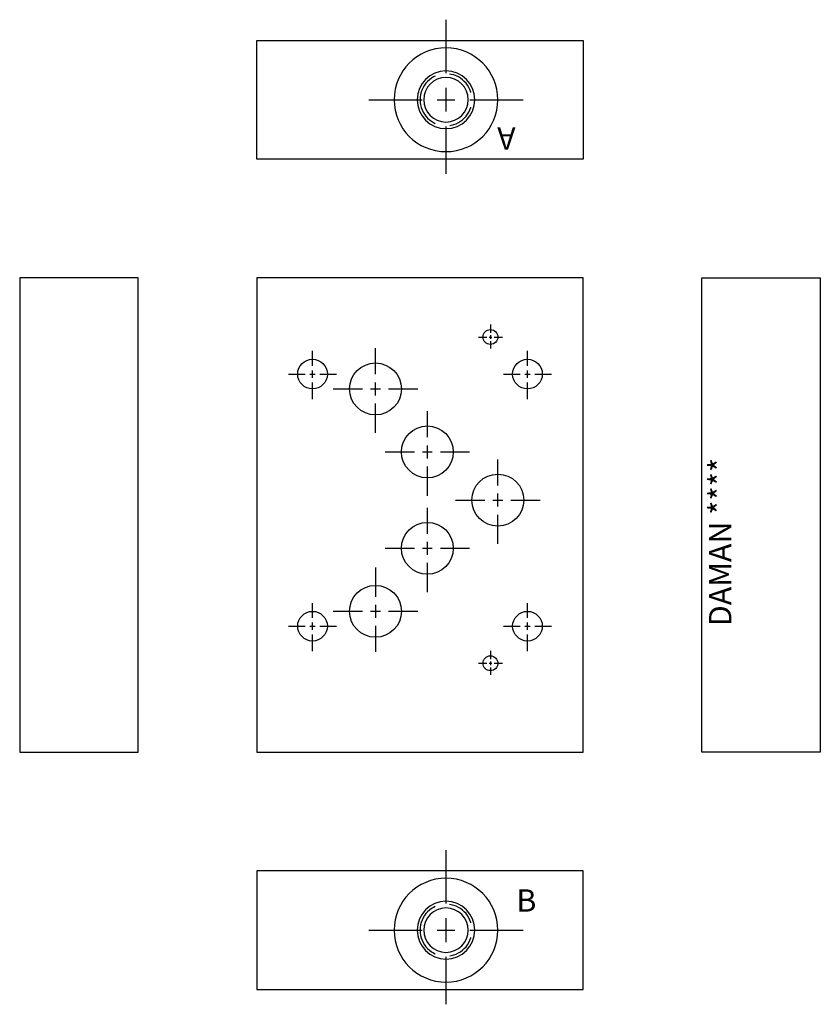
# Model space of a CAD drawing. Extents: x 1 to 7.75, y 0.88 to 9.18.
import ezdxf

# ---------------------------------------------------------------- set-up
doc = ezdxf.new("R2010")
doc.units = 0
doc.header["$MEASUREMENT"] = 0
doc.linetypes.add('HIDDEN', pattern=[0.375, 0.25, -0.125])
doc.layers.get('0').update_dxf_attribs({"linetype": 'CONTINUOUS'})
doc.layers.add('DAMAN', color=5, linetype='CONTINUOUS')

# ---------------------------------------------------------------- blocks, each defined once
blk = doc.blocks.new('050CROSS', base_point=(5, 5))
for p, q in [((5, 5.28125), (5, 5.78125)), ((5, 4.875), (5, 5.125)), ((4.1875, 5), (4.75, 5)), ((4.90625, 5), (5.09375, 5)), ((5.25, 5), (5.8125, 5)), ((5, 4.15625), (5, 4.71875))]:
    blk.add_line(p, q)
blk = doc.blocks.new('100CROSS', base_point=(5.625, 4.59375))
blk.add_blockref('050CROSS', (5.625, 4.59375))
blk = doc.blocks.new('04SAET')
at = {"layer": 'DAMAN'}
for radius in [0.4375, 0.2435, 0.1875]:
    blk.add_circle((0, 0), radius, dxfattribs=at)
at = {"layer": 'DAMAN', "linetype": 'HIDDEN'}
blk.add_circle((0, 0), 0.2188, dxfattribs=at)
at = {"layer": 'DAMAN', "xscale": 0.8, "yscale": 0.8}
blk.add_blockref('100CROSS', (0, 0), dxfattribs=at)

msp = doc.modelspace()

# ---------------------------------------------------------------- linework, layer by layer
at = {"layer": 'DAMAN'}
for p, q in [((3, 8), (3, 9)), ((3, 9), (5.75, 9)), ((5.75, 9), (5.75, 8)), ((5.75, 8), (3, 8)), ((2, 7), (1, 7)), ((1, 7), (1, 3)), ((2, 3), (2, 7)), ((2, 3), (2, 7)), ((5.75, 7), (3, 7)), ((3, 7), (3, 3)), ((5.75, 3), (5.75, 7)), ((6.75, 3), (6.75, 7)), ((6.75, 3), (6.75, 7)), ((6.75, 7), (7.75, 7)), ((7.75, 7), (7.75, 3)), ((1, 3), (2, 3)), ((3, 3), (5.75, 3)), ((7.75, 3), (6.75, 3)), ((5.75, 2), (3, 2)), ((3, 2), (3, 1)), ((5.75, 1), (5.75, 2)), ((3, 1), (5.75, 1))]:
    msp.add_line(p, q, dxfattribs=at)
for centre, radius in [((4.96895, 6.5), 0.0625), ((3.46875, 6.1875), 0.125), ((5.28125, 6.1875), 0.125), ((3.99975, 6.0625), 0.21875), ((4.43725, 5.5315), 0.21875), ((5.03125, 5.12525), 0.21875), ((4.43725, 4.719), 0.21875), ((3.99975, 4.188), 0.21875), ((3.46875, 4.0625), 0.125), ((5.28125, 4.0625), 0.125), ((4.96895, 3.75), 0.0625)]:
    msp.add_circle(centre, radius, dxfattribs=at)

# ---------------------------------------------------------------- block references
at = {"layer": 'DAMAN', "xscale": -1, "rotation": 180}
for p in [(4.594, 8.5), (4.594, 1.5)]:
    msp.add_blockref('04SAET', p, dxfattribs=at)
at = {"layer": 'DAMAN', "xscale": -0.125, "yscale": 0.125, "zscale": 0.5, "rotation": 180}
for p in [(4.96895, 6.5), (4.96895, 3.75)]:
    msp.add_blockref('100CROSS', p, dxfattribs=at)
at = {"layer": 'DAMAN'}
for p, xscale, yscale in [((3.99975, 6.0625), 0.4379999999999999, 0.4379999999999999), ((3.46875, 6.1875), 0.25, 0.25), ((5.28125, 6.1875), 0.25, 0.25), ((4.43725, 5.5315), 0.4379999999999999, 0.4379999999999999), ((5.03125, 5.12525), 0.4379999999999999, 0.4379999999999999), ((4.43725, 4.719), 0.4379999999999999, 0.4379999999999999), ((3.46875, 4.0625), 0.25, 0.25), ((5.28125, 4.0625), 0.25, 0.25)]:
    msp.add_blockref('100CROSS', p, dxfattribs=dict(at, xscale=xscale, yscale=yscale))
at = {"layer": 'DAMAN', "xscale": -0.4379999999999999, "yscale": 0.4379999999999999, "rotation": 180}
msp.add_blockref('100CROSS', (3.99975, 4.188), dxfattribs=at)

# ---------------------------------------------------------------- texts
at = {"layer": 'DAMAN'}
for s, rotation, p in [('A', 180, (5.18128, 8.26671)), ('DAMAN ****', 90, (7, 4.0625))]:
    msp.add_text(s, height=0.188, rotation=rotation, dxfattribs=at).set_placement(p)
msp.add_text('B', height=0.188, dxfattribs=at).set_placement((5.1875, 1.65625))

doc.saveas('drawing.dxf')
